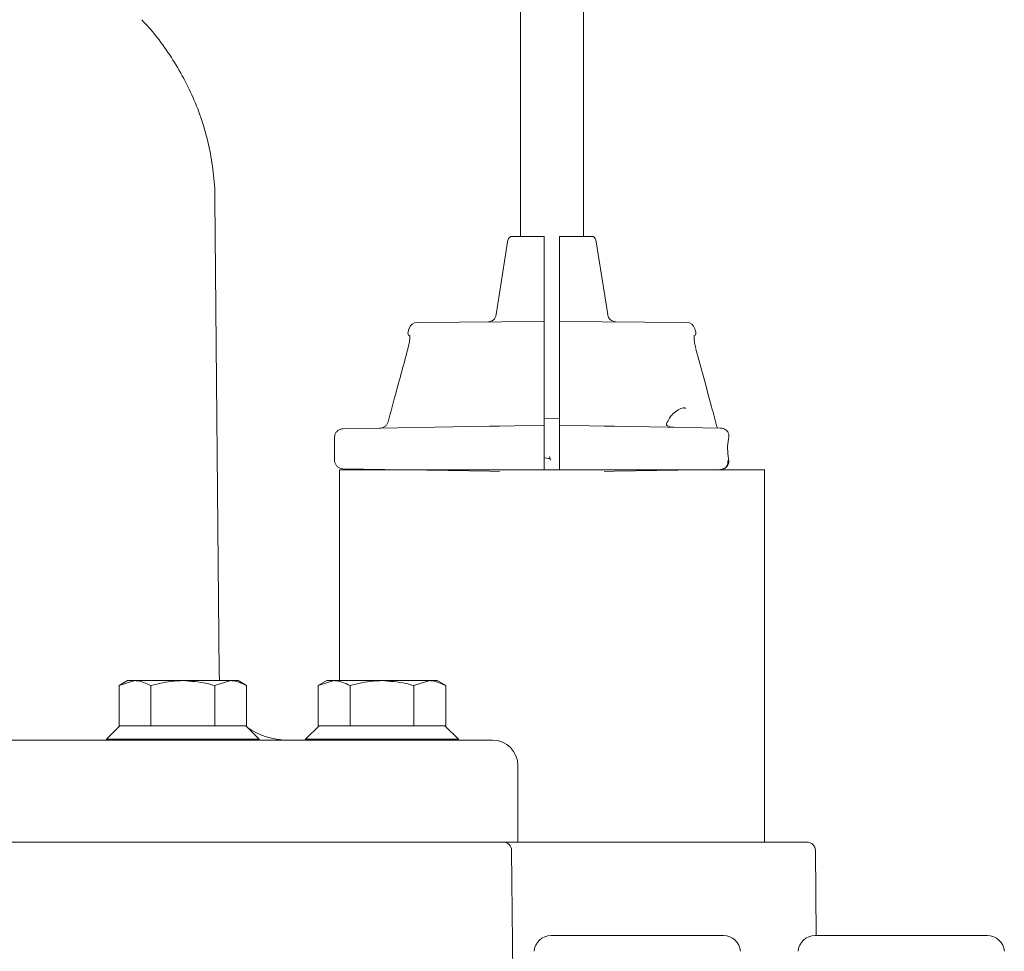
# Model space of a CAD drawing. Units: millimetres. Extents: x 782 to 3664, y 188 to 2640.
# Drawn here: x 1821 to 1937, y 2201 to 2310 of the extents above; entities that cross this region are included whole.
import ezdxf

# ---------------------------------------------------------------- set-up
doc = ezdxf.new("R2010")
doc.units = ezdxf.units.MM
doc.header["$LTSCALE"] = 10
doc.linetypes.add('SLD-Durchgehend', pattern=[0])

msp = doc.modelspace()

# ---------------------------------------------------------------- linework, layer by layer
at = {"color": 7, "linetype": 'SLD-Durchgehend', "lineweight": 18}
for p, q in [((1880.2, 2619.84), (1880.2, 2284.84)), ((1887.6, 2284.84), (1887.6, 2619.84)), ((1844.73, 2233.47), (1844.24, 2289.25)), ((1879.23, 2284.84), (1883, 2284.84)), ((1884.8, 2284.84), (1888.57, 2284.84)), ((1878.73, 2284.42), (1877.34, 2275.63)), ((1890.46, 2275.63), (1889.07, 2284.42)), ((1883, 2274.83), (1868.04, 2274.7)), ((1884.8, 2274.83), (1899.76, 2274.7)), ((1867.08, 2273.97), (1866.98, 2273.58)), ((1883, 2274.09), (1883, 2263.34)), ((1884.8, 2263.34), (1884.8, 2274.09)), ((1900.82, 2273.58), (1900.72, 2273.97)), ((1899.65, 2264.61), (1899.49, 2264.6)), ((1864.61, 2263), (1864.62, 2263)), ((1884.8, 2263.35), (1883, 2263.38)), ((1859.3, 2262.18), (1876.58, 2262.48)), ((1876.58, 2262.48), (1877.75, 2262.5)), ((1877.75, 2262.5), (1883, 2262.6)), ((1883, 2262.6), (1883, 2261.6)), ((1883, 2258.08), (1883, 2261.6)), ((1884.8, 2262.6), (1890.05, 2262.5)), ((1884.8, 2261.6), (1884.8, 2262.6)), ((1884.8, 2258.08), (1884.8, 2261.6)), ((1890.05, 2262.5), (1891.22, 2262.48)), ((1891.22, 2262.48), (1903.74, 2262.27)), ((1858.31, 2261.18), (1858.31, 2258.49)), ((1858.31, 2261.18), (1858.32, 2261.18)), ((1904.7, 2261.17), (1904.7, 2261.17)), ((1858.31, 2258.49), (1858.32, 2258.49)), ((1883, 2258.73), (1883.12, 2258.75)), ((1883, 2258.08), (1883, 2257.34)), ((1884.8, 2257.34), (1884.8, 2258.08)), ((1858.9, 2257.34), (1858.9, 2232.54)), ((1908.9, 2257.34), (1858.9, 2257.34)), ((1876.58, 2257.19), (1859.3, 2257.49)), ((1877.75, 2257.17), (1876.58, 2257.19)), ((1891.22, 2257.19), (1890.05, 2257.17)), ((1903.74, 2257.41), (1891.22, 2257.19)), ((1903.36, 2257.34), (1903.38, 2257.4)), ((1908.9, 2213.54), (1908.9, 2257.34)), ((1844.79, 2232.54), (1844.73, 2233.47)), ((1833.97, 2232.54), (1832.96, 2231.96)), ((1832.96, 2231.96), (1834.84, 2232.54)), ((1832.96, 2231.96), (1832.96, 2227.24)), ((1834.84, 2232.54), (1833.97, 2232.54)), ((1834.84, 2232.54), (1840.47, 2232.54)), ((1836.72, 2231.96), (1836.72, 2227.24)), ((1846.1, 2232.54), (1840.47, 2232.54)), ((1844.22, 2231.96), (1846.1, 2232.54)), ((1844.22, 2231.96), (1844.22, 2227.24)), ((1846.97, 2232.54), (1846.1, 2232.54)), ((1847.97, 2231.96), (1846.97, 2232.54)), ((1847.97, 2231.96), (1847.97, 2227.24)), ((1857.4, 2232.54), (1856.39, 2231.96)), ((1856.39, 2231.96), (1858.27, 2232.54)), ((1856.39, 2231.96), (1856.39, 2227.24)), ((1858.27, 2232.54), (1857.4, 2232.54)), ((1858.27, 2232.54), (1863.9, 2232.54)), ((1860.15, 2231.96), (1860.15, 2227.24)), ((1869.53, 2232.54), (1863.9, 2232.54)), ((1867.65, 2231.96), (1869.53, 2232.54)), ((1867.65, 2231.96), (1867.65, 2227.24)), ((1870.4, 2232.54), (1869.53, 2232.54)), ((1871.41, 2231.96), (1870.4, 2232.54)), ((1871.41, 2231.96), (1871.41, 2227.24)), ((1833.07, 2227.24), (1831.47, 2225.64)), ((1832.96, 2227.24), (1833.07, 2227.24)), ((1833.07, 2227.24), (1836.61, 2227.24)), ((1836.61, 2227.24), (1836.72, 2227.24)), ((1836.72, 2227.24), (1836.93, 2227.24)), ((1836.93, 2227.24), (1844.01, 2227.24)), ((1844.01, 2227.24), (1844.22, 2227.24)), ((1844.22, 2227.24), (1844.33, 2227.24)), ((1844.33, 2227.24), (1847.87, 2227.24)), ((1849.47, 2225.64), (1847.87, 2227.24)), ((1847.87, 2227.24), (1847.97, 2227.24)), ((1856.5, 2227.24), (1854.9, 2225.64)), ((1856.39, 2227.24), (1856.5, 2227.24)), ((1856.5, 2227.24), (1860.04, 2227.24)), ((1860.04, 2227.24), (1860.15, 2227.24)), ((1860.15, 2227.24), (1860.36, 2227.24)), ((1860.36, 2227.24), (1867.44, 2227.24)), ((1867.44, 2227.24), (1867.65, 2227.24)), ((1867.65, 2227.24), (1867.76, 2227.24)), ((1867.76, 2227.24), (1871.3, 2227.24)), ((1872.9, 2225.64), (1871.3, 2227.24)), ((1871.3, 2227.24), (1871.41, 2227.24)), ((1831.47, 2225.64), (1831.47, 2225.54)), ((1831.47, 2225.64), (1849.47, 2225.64)), ((1849.47, 2225.54), (1849.47, 2225.64)), ((1854.9, 2225.64), (1854.9, 2225.54)), ((1854.9, 2225.64), (1872.9, 2225.64)), ((1872.9, 2225.54), (1872.9, 2225.64)), ((1690.9, 2225.54), (1876.9, 2225.54)), ((1879.9, 2213.54), (1879.9, 2222.54)), ((1879.9, 2213.54), (1687.9, 2213.54)), ((1879.9, 2213.54), (1913.91, 2213.54)), ((1879.31, 2195.54), (1879.16, 2212.55)), ((1915, 2202.54), (1914.91, 2212.55)), ((1883.8, 2202.54), (1891.32, 2202.54)), ((1891.32, 2202.54), (1904.08, 2202.54)), ((1914.86, 2202.54), (1922.38, 2202.54)), ((1922.38, 2202.54), (1935.14, 2202.54))]:
    msp.add_line(p, q, dxfattribs=at)
at = {"color": 7, "linetype": 'SLD-Durchgehend', "lineweight": 18, "flags": 128}
for points in [[(1866.94, 2271.57), (1866.94, 2271.57), (1866.96, 2271.57)], [(1904.61, 2258.41), (1904.67, 2258.45), (1904.7, 2258.49), (1904.7, 2258.51)]]:
    msp.add_lwpolyline(points, dxfattribs=at)
at = {"color": 7, "linetype": 'SLD-Durchgehend', "lineweight": 18}
for centre, radius, start, end in [((1879.23, 2284.34), 0.5, 90, 171), ((1888.57, 2284.34), 0.5, 9, 90), ((1876.35, 2275.77), 1, 270.5, 351.8787), ((1891.45, 2275.77), 1, 187.7751, 269.5), ((1868.05, 2273.7), 1, 90.5, 164.3372), ((1899.75, 2273.7), 1, 15.5011, 89.5), ((1867.46, 2273.44), 0.5, 163.0493, 220.8518), ((1900.34, 2273.44), 0.5, 326.7382, 16.4461), ((1852.73, 2233.54), 8, 234.5335, 270), ((1876.9, 2222.54), 3, 0, 90), ((1878.16, 2212.54), 1, 0.5, 90), ((1913.91, 2212.54), 1, 0.5, 90), ((1883.8, 2200.54), 2, 90, 176), ((1904.08, 2200.54), 2, 4, 90), ((1914.86, 2200.54), 2, 90, 176), ((1935.14, 2200.54), 2, 4, 90)]:
    msp.add_arc(centre, radius, start, end, dxfattribs=at)
for points, knots in [([(1844.22, 2289.25), (1844.22, 2289.43), (1844.26, 2290.6), (1844.03, 2292.76), (1843.54, 2295.67), (1842.74, 2298.49), (1841.71, 2301.19), (1840.44, 2303.78), (1838.94, 2306.23), (1837.35, 2308.44), (1836.19, 2309.74), (1835.66, 2310.33)], [0, 0, 0, 0, 0.022147, 0.146751, 0.270289, 0.393237, 0.516135, 0.639624, 0.764516, 0.89187, 1, 1, 1, 1]), ([(1883, 2284.84), (1883, 2284.83), (1883, 2284.82), (1883, 2284.73), (1883, 2284.6), (1883, 2284.49), (1883, 2284.42), (1883, 2284.42)], [0, 0, 0, 0, 0.243719, 0.487529, 0.728861, 0.966221, 1, 1, 1, 1]), ([(1884.8, 2284.42), (1884.8, 2284.47), (1884.8, 2284.58), (1884.8, 2284.71), (1884.8, 2284.81), (1884.8, 2284.84), (1884.8, 2284.84), (1884.8, 2284.84)], [0, 0, 0, 0, 0.234478, 0.46888, 0.705355, 0.945635, 1, 1, 1, 1]), ([(1883, 2284.42), (1883, 2282.12), (1883, 2279.21), (1883, 2276.29), (1883, 2275.67)], [0, 0, 0, 0, 0.78783, 1, 1, 1, 1]), ([(1884.8, 2275.67), (1884.8, 2276.29), (1884.8, 2279.21), (1884.8, 2282.12), (1884.8, 2284.42)], [0, 0, 0, 0, 0.2121697, 1, 1, 1, 1]), ([(1883, 2275.67), (1883, 2275.56), (1883, 2275.35), (1883, 2275.08), (1883, 2274.89), (1883, 2274.83), (1883, 2274.83), (1883, 2274.83)], [0, 0, 0, 0, 0.236587, 0.473127, 0.710927, 0.950698, 1, 1, 1, 1]), ([(1884.8, 2274.83), (1884.8, 2274.84), (1884.8, 2274.86), (1884.8, 2275.04), (1884.8, 2275.29), (1884.8, 2275.53), (1884.8, 2275.65), (1884.8, 2275.67)], [0, 0, 0, 0, 0.240943, 0.481911, 0.722123, 0.960442, 1, 1, 1, 1]), ([(1883, 2274.83), (1883, 2274.82), (1883, 2274.8), (1883, 2274.62), (1883, 2274.38), (1883, 2274.18), (1883, 2274.09)], [0, 0, 0, 0, 0.258121, 0.516251, 0.774137, 1, 1, 1, 1]), ([(1884.8, 2274.09), (1884.8, 2274.2), (1884.8, 2274.41), (1884.8, 2274.65), (1884.8, 2274.8), (1884.8, 2274.82), (1884.8, 2274.83)], [0, 0, 0, 0, 0.257371, 0.514735, 0.772286, 1, 1, 1, 1]), ([(1867.17, 2273.21), (1867.17, 2273.21), (1867.17, 2273.21), (1867.18, 2273.13), (1867.18, 2272.92), (1867.15, 2272.52), (1867.07, 2272.04), (1866.97, 2271.71), (1866.94, 2271.58)], [0, 0, 0, 0, 0.048179, 0.161083, 0.337154, 0.566312, 0.829248, 1, 1, 1, 1]), ([(1900.84, 2271.65), (1900.81, 2271.76), (1900.72, 2272.1), (1900.64, 2272.59), (1900.61, 2272.99), (1900.63, 2273.19), (1900.63, 2273.21), (1900.63, 2273.21)], [0, 0, 0, 0, 0.153695, 0.453219, 0.707652, 0.899091, 1, 1, 1, 1]), ([(1866.95, 2271.57), (1866.4, 2269.57), (1865.62, 2266.72), (1864.85, 2263.86), (1864.62, 2263)], [0, 0, 0, 0, 0.700003, 1, 1, 1, 1]), ([(1903.37, 2262.27), (1903.14, 2263.11), (1902.3, 2266.21), (1901.46, 2269.31), (1900.84, 2271.57)], [0, 0, 0, 0, 0.27097, 1, 1, 1, 1]), ([(1897.39, 2262.79), (1897.5, 2263.02), (1897.75, 2263.54), (1898.3, 2264.12), (1898.93, 2264.55), (1899.33, 2264.63), (1899.53, 2264.67)], [0, 0, 0, 0, 0.204056, 0.451662, 0.731714, 1, 1, 1, 1]), ([(1864.62, 2263), (1864.58, 2262.89), (1864.5, 2262.68), (1864.25, 2262.44), (1863.96, 2262.29), (1863.74, 2262.27), (1863.65, 2262.26)], [0, 0, 0, 0, 0.2567389, 0.5147862, 0.7765471, 1, 1, 1, 1]), ([(1883, 2263.34), (1883, 2263.23), (1883, 2263.02), (1883, 2262.78), (1883, 2262.62), (1883, 2262.6), (1883, 2262.6)], [0, 0, 0, 0, 0.257512, 0.515022, 0.772606, 1, 1, 1, 1]), ([(1884.8, 2262.6), (1884.8, 2262.61), (1884.8, 2262.63), (1884.8, 2262.8), (1884.8, 2263.04), (1884.8, 2263.24), (1884.8, 2263.34)], [0, 0, 0, 0, 0.25795, 0.515907, 0.773692, 1, 1, 1, 1]), ([(1898.25, 2262.37), (1898.2, 2262.37), (1898.02, 2262.36), (1897.76, 2262.42), (1897.53, 2262.52), (1897.42, 2262.61), (1897.38, 2262.66), (1897.37, 2262.7), (1897.36, 2262.72), (1897.39, 2262.78), (1897.4, 2262.8)], [0, 0, 0, 0, 0.095127, 0.386292, 0.553018, 0.64677, 0.723795, 0.800057, 0.914196, 1, 1, 1, 1]), ([(1859.3, 2262.18), (1859.23, 2262.18), (1859.04, 2262.16), (1858.77, 2262.04), (1858.52, 2261.82), (1858.35, 2261.52), (1858.33, 2261.29), (1858.32, 2261.18)], [0, 0, 0, 0, 0.136783, 0.353664, 0.569263, 0.784475, 1, 1, 1, 1]), ([(1904.7, 2261.17), (1904.7, 2261.18), (1904.75, 2261.3), (1904.71, 2261.54), (1904.6, 2261.85), (1904.37, 2262.08), (1904.07, 2262.23), (1903.85, 2262.25), (1903.74, 2262.27)], [0, 0, 0, 0, 0.025254, 0.223274, 0.415434, 0.610939, 0.800538, 1, 1, 1, 1]), ([(1904.7, 2258.56), (1904.69, 2258.59), (1904.6, 2259), (1904.56, 2259.83), (1904.59, 2260.69), (1904.7, 2261.1), (1904.72, 2261.16)], [0, 0, 0, 0, 0.047873, 0.490727, 0.924662, 1, 1, 1, 1]), ([(1858.32, 2258.49), (1858.32, 2258.43), (1858.33, 2258.25), (1858.44, 2257.97), (1858.66, 2257.71), (1858.96, 2257.53), (1859.18, 2257.51), (1859.3, 2257.49)], [0, 0, 0, 0, 0.126387, 0.343665, 0.562272, 0.7813, 1, 1, 1, 1]), ([(1883.12, 2258.75), (1883.23, 2258.73), (1883.42, 2258.7), (1883.61, 2258.67), (1883.7, 2258.65)], [0, 0, 0, 0, 0.585126, 1, 1, 1, 1]), ([(1883.6, 2258.93), (1883.65, 2258.8), (1883.7, 2258.66), (1883.74, 2258.51), (1883.75, 2258.5)], [0, 0, 0, 0, 0.933638, 1, 1, 1, 1]), ([(1903.74, 2257.41), (1903.79, 2257.41), (1903.93, 2257.42), (1904.14, 2257.49), (1904.36, 2257.64), (1904.52, 2257.86), (1904.62, 2258.12), (1904.61, 2258.32), (1904.61, 2258.41)], [0, 0, 0, 0, 0.092858, 0.277088, 0.45073, 0.628262, 0.815978, 1, 1, 1, 1]), ([(1903.98, 2257.45), (1904.03, 2257.46), (1904.18, 2257.48), (1904.42, 2257.64), (1904.63, 2257.9), (1904.74, 2258.21), (1904.71, 2258.41), (1904.7, 2258.51)], [0, 0, 0, 0, 0.096969, 0.336547, 0.563469, 0.803687, 1, 1, 1, 1]), ([(1863.65, 2257.42), (1863.77, 2257.41), (1863.9, 2257.41), (1864.01, 2257.34), (1864.02, 2257.34)], [0, 0, 0, 0, 0.913686, 1, 1, 1, 1]), ([(1834.84, 2232.54), (1834.88, 2232.54), (1835.52, 2232.53), (1836.14, 2232.23), (1836.72, 2231.96)], [0, 0, 0, 0, 0.070215, 1, 1, 1, 1]), ([(1836.72, 2231.96), (1837.62, 2232.19), (1838.86, 2232.5), (1840.13, 2232.53), (1840.47, 2232.54)], [0, 0, 0, 0, 0.7313664, 1, 1, 1, 1]), ([(1840.47, 2232.54), (1841.41, 2232.47), (1842.68, 2232.39), (1843.91, 2232.05), (1844.22, 2231.96)], [0, 0, 0, 0, 0.7424487, 1, 1, 1, 1]), ([(1846.1, 2232.54), (1846.14, 2232.54), (1846.78, 2232.53), (1847.4, 2232.23), (1847.97, 2231.96)], [0, 0, 0, 0, 0.070215, 1, 1, 1, 1]), ([(1858.27, 2232.54), (1858.32, 2232.54), (1858.95, 2232.53), (1859.57, 2232.23), (1860.15, 2231.96)], [0, 0, 0, 0, 0.070215, 1, 1, 1, 1]), ([(1860.15, 2231.96), (1861.05, 2232.19), (1862.29, 2232.5), (1863.56, 2232.53), (1863.9, 2232.54)], [0, 0, 0, 0, 0.7313664, 1, 1, 1, 1]), ([(1863.9, 2232.54), (1864.84, 2232.47), (1866.11, 2232.39), (1867.34, 2232.05), (1867.65, 2231.96)], [0, 0, 0, 0, 0.7424487, 1, 1, 1, 1]), ([(1869.53, 2232.54), (1869.57, 2232.54), (1870.21, 2232.53), (1870.83, 2232.23), (1871.41, 2231.96)], [0, 0, 0, 0, 0.070215, 1, 1, 1, 1])]:
    msp.add_open_spline(points, degree=3, knots=knots, dxfattribs=at)

doc.saveas('drawing.dxf')
